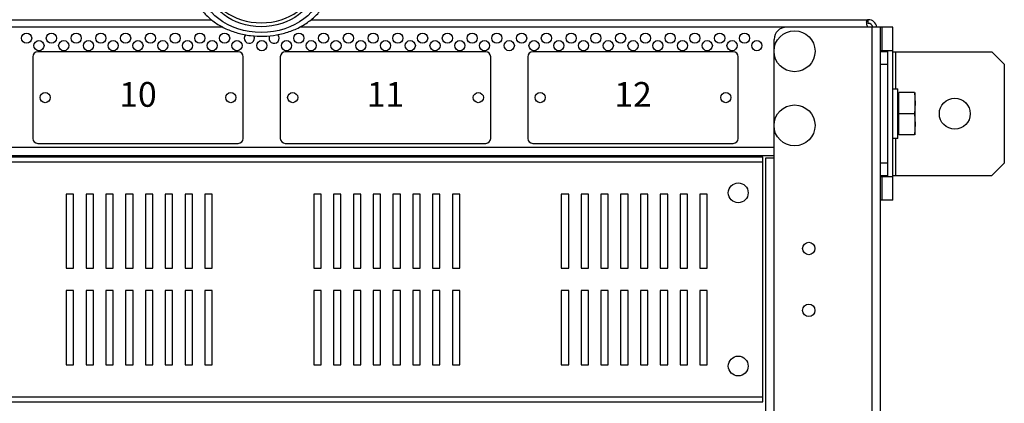
# Model space of a CAD drawing. Units: millimetres. Extents: x 0 to 7470, y -6053 to 4752.
# Drawn here: x 5742 to 6140, y -3822 to -3667 of the extents above; entities that cross this region are included whole.
import ezdxf

# ---------------------------------------------------------------- set-up
doc = ezdxf.new("R2010")
doc.units = ezdxf.units.MM
doc.layers.add('wymiary', color=150, linetype='Continuous', lineweight=9)
doc.layers.add('wymiary @ 16', color=150, linetype='Continuous', lineweight=9)
doc.styles.add('CP_TXTCON', font='arial.ttf', dxfattribs={"width": 0.8})
doc.styles.add('WD_IEC', font='ISOCP2.shx', dxfattribs={"width": 0.9, "height": 4})
doc.dimstyles.new('Lamel', dxfattribs={"dimtxt": 3, "dimasz": 2.5, "dimexe": 0.18, "dimexo": 0.625, "dimgap": 1, "dimtad": 1, "dimtoh": 1, "dimdec": 1, "dimzin": 9, "dimtxsty": 'WD_IEC', "dimcen": 0.09, "dimclrd": 256, "dimclre": 1, "dimclrt": 7, "dimadec": 0, "dimazin": 0, "dimtfac": 1, "dimtdec": 1, "dimtmove": 0, "dimatfit": 3, "dimfxl": 0, "dimlwd": 9, "dimarcsym": 0})

# ---------------------------------------------------------------- blocks, each defined once
blk = doc.blocks.new('*D26')
at = {"layer": 'Defpoints', "color": 0, "transparency": 16777216}
for p in [(6089.57, -2545.59), (6089.57, -3020.1), (4789.57, -3740.1)]:
    blk.add_point(p, dxfattribs=at)
at = {"layer": 'wymiary', "color": 1, "lineweight": -2, "transparency": 16777216}
for p, q in [((4789.57, -3730.1), (4789.57, -2542.71)), ((6089.57, -3010.1), (6089.57, -2542.71))]:
    blk.add_line(p, q, dxfattribs=at)
at = {"layer": 'wymiary', "lineweight": 9, "transparency": 16777216}
blk.add_line((4829.57, -2545.59), (6049.57, -2545.59), dxfattribs=at)
at = {"layer": 'wymiary', "transparency": 16777216}
for points in [[(4829.57, -2538.92), (4829.57, -2552.26), (4789.57, -2545.59)], [(6049.57, -2538.92), (6049.57, -2552.26), (6089.57, -2545.59)]]:
    blk.add_solid(points, dxfattribs=at)
at = {"layer": 'wymiary', "color": 7, "transparency": 16777216, "insert": (5439.57, -2497.59), "char_height": 64, "attachment_point": 5, "style": 'WD_IEC'}
blk.add_mtext('1300', dxfattribs=at)

msp = doc.modelspace()

# ---------------------------------------------------------------- linework, layer by layer
at = {"color": 7, "linetype": 'Continuous'}
for p, q in [((4794.5, -3667.1), (5819.17, -3667.1)), ((5859.57, -3667.1), (6084.64, -3667.1)), ((5823.78, -3670.1), (4784.57, -3670.1)), ((6094.57, -3670.1), (5854.96, -3670.1)), ((6086.07, -3670.1), (6086.07, -4914.06)), ((6089.57, -4913.6), (6089.57, -3670.1)), ((6090.17, -3679.6), (6090.17, -3670.1)), ((6094.36, -3670.1), (6094.36, -3679.6)), ((6094.57, -3740.1), (6094.57, -3670.1)), ((6046.57, -3679.2), (6046.57, -3675.1)), ((5747.07, -3682.1), (5747.07, -3715.1)), ((5830.07, -3680.1), (5749.07, -3680.1)), ((5832.07, -3715.1), (5832.07, -3682.1)), ((5847.07, -3682.1), (5847.07, -3715.1)), ((5930.07, -3680.1), (5849.07, -3680.1)), ((5932.07, -3715.1), (5932.07, -3682.1)), ((5947.07, -3682.1), (5947.07, -3715.1)), ((6030.07, -3680.1), (5949.07, -3680.1)), ((6032.07, -3715.1), (6032.07, -3682.1)), ((6046.57, -3709.2), (6046.57, -3680.49)), ((6089.57, -3679.6), (6094.57, -3679.6)), ((6092.57, -3680.1), (6089.57, -3680.1)), ((6092.57, -3730.6), (6092.57, -3679.6)), ((6094.57, -3680.1), (6134.57, -3680.1)), ((6095.57, -3680.1), (6095.57, -3695.1)), ((6134.57, -3680.1), (6139.57, -3685.1)), ((6089.57, -3685.1), (6092.57, -3685.1)), ((6139.57, -3685.1), (6139.57, -3725.1)), ((6094.57, -3695.1), (6096.57, -3695.1)), ((6096.57, -3715.1), (6096.57, -3695.1)), ((6096.57, -3698.3), (6096.92, -3698.3)), ((6096.92, -3713.6), (6096.92, -3696.6)), ((6103.22, -3696.6), (6096.92, -3696.6)), ((6103.22, -3696.6), (6103.57, -3700.85)), ((6103.57, -3713.6), (6103.57, -3696.6)), ((6103.57, -3700.85), (6103.22, -3705.1)), ((6103.22, -3705.1), (6096.92, -3705.1)), ((6103.22, -3705.1), (6103.57, -3709.35)), ((6046.57, -4869.7), (6046.57, -3710.49)), ((6103.57, -3709.35), (6103.22, -3713.6)), ((6096.57, -3715.1), (6094.57, -3715.1)), ((6095.57, -3715.1), (6095.57, -3730.1)), ((6096.92, -3711.9), (6096.57, -3711.9)), ((6103.22, -3713.6), (6096.92, -3713.6)), ((4832.57, -3718.6), (6046.57, -3718.6)), ((5749.07, -3717.1), (5830.07, -3717.1)), ((5849.07, -3717.1), (5930.07, -3717.1)), ((5949.07, -3717.1), (6030.07, -3717.1)), ((6046.57, -3722.1), (4832.57, -3722.1)), ((4838.07, -3722.6), (6042.07, -3722.6)), ((6042.07, -3821.6), (6042.07, -3722.6)), ((6046.57, -3723.1), (6043.07, -3723.1)), ((6043.07, -3723.1), (6043.07, -4857.6)), ((4838.07, -3724.6), (6042.07, -3724.6)), ((6092.57, -3725.1), (6089.57, -3725.1)), ((6139.57, -3725.1), (6134.57, -3730.1)), ((6089.57, -3730.1), (6092.57, -3730.1)), ((6094.57, -3730.6), (6089.57, -3730.6)), ((6090.17, -3740.1), (6090.17, -3730.6)), ((6094.36, -3730.6), (6094.36, -3740.1)), ((6094.57, -3730.1), (6134.57, -3730.1)), ((5760.57, -3737.6), (5760.57, -3767.6)), ((5763.57, -3737.6), (5760.57, -3737.6)), ((5763.57, -3767.6), (5763.57, -3737.6)), ((5768.57, -3737.6), (5768.57, -3767.6)), ((5771.57, -3737.6), (5768.57, -3737.6)), ((5771.57, -3767.6), (5771.57, -3737.6)), ((5776.57, -3737.6), (5776.57, -3767.6)), ((5779.57, -3737.6), (5776.57, -3737.6)), ((5779.57, -3767.6), (5779.57, -3737.6)), ((5784.57, -3737.6), (5784.57, -3767.6)), ((5787.57, -3737.6), (5784.57, -3737.6)), ((5787.57, -3767.6), (5787.57, -3737.6)), ((5792.57, -3737.6), (5792.57, -3767.6)), ((5795.57, -3737.6), (5792.57, -3737.6)), ((5795.57, -3767.6), (5795.57, -3737.6)), ((5800.57, -3737.6), (5800.57, -3767.6)), ((5803.57, -3737.6), (5800.57, -3737.6)), ((5803.57, -3767.6), (5803.57, -3737.6)), ((5808.57, -3737.6), (5808.57, -3767.6)), ((5811.57, -3737.6), (5808.57, -3737.6)), ((5811.57, -3767.6), (5811.57, -3737.6)), ((5816.57, -3737.6), (5816.57, -3767.6)), ((5819.57, -3737.6), (5816.57, -3737.6)), ((5819.57, -3767.6), (5819.57, -3737.6)), ((5860.57, -3737.6), (5860.57, -3767.6)), ((5863.57, -3737.6), (5860.57, -3737.6)), ((5863.57, -3767.6), (5863.57, -3737.6)), ((5868.57, -3737.6), (5868.57, -3767.6)), ((5871.57, -3737.6), (5868.57, -3737.6)), ((5871.57, -3767.6), (5871.57, -3737.6)), ((5876.57, -3737.6), (5876.57, -3767.6)), ((5879.57, -3737.6), (5876.57, -3737.6)), ((5879.57, -3767.6), (5879.57, -3737.6)), ((5884.57, -3737.6), (5884.57, -3767.6)), ((5887.57, -3737.6), (5884.57, -3737.6)), ((5887.57, -3767.6), (5887.57, -3737.6)), ((5892.57, -3737.6), (5892.57, -3767.6)), ((5895.57, -3737.6), (5892.57, -3737.6)), ((5895.57, -3767.6), (5895.57, -3737.6)), ((5900.57, -3737.6), (5900.57, -3767.6)), ((5903.57, -3737.6), (5900.57, -3737.6)), ((5903.57, -3767.6), (5903.57, -3737.6)), ((5908.57, -3737.6), (5908.57, -3767.6)), ((5911.57, -3737.6), (5908.57, -3737.6)), ((5911.57, -3767.6), (5911.57, -3737.6)), ((5916.57, -3737.6), (5916.57, -3767.6)), ((5919.57, -3737.6), (5916.57, -3737.6)), ((5919.57, -3767.6), (5919.57, -3737.6)), ((5960.57, -3737.6), (5960.57, -3767.6)), ((5963.57, -3737.6), (5960.57, -3737.6)), ((5963.57, -3767.6), (5963.57, -3737.6)), ((5968.57, -3737.6), (5968.57, -3767.6)), ((5971.57, -3737.6), (5968.57, -3737.6)), ((5971.57, -3767.6), (5971.57, -3737.6)), ((5976.57, -3737.6), (5976.57, -3767.6)), ((5979.57, -3737.6), (5976.57, -3737.6)), ((5979.57, -3767.6), (5979.57, -3737.6)), ((5984.57, -3737.6), (5984.57, -3767.6)), ((5987.57, -3737.6), (5984.57, -3737.6)), ((5987.57, -3767.6), (5987.57, -3737.6)), ((5992.57, -3737.6), (5992.57, -3767.6)), ((5995.57, -3737.6), (5992.57, -3737.6)), ((5995.57, -3767.6), (5995.57, -3737.6)), ((6000.57, -3737.6), (6000.57, -3767.6)), ((6003.57, -3737.6), (6000.57, -3737.6)), ((6003.57, -3767.6), (6003.57, -3737.6)), ((6008.57, -3737.6), (6008.57, -3767.6)), ((6011.57, -3737.6), (6008.57, -3737.6)), ((6011.57, -3767.6), (6011.57, -3737.6)), ((6016.57, -3737.6), (6016.57, -3767.6)), ((6019.57, -3737.6), (6016.57, -3737.6)), ((6019.57, -3767.6), (6019.57, -3737.6)), ((6094.57, -3740.1), (6089.57, -3740.1)), ((5760.57, -3767.6), (5763.57, -3767.6)), ((5768.57, -3767.6), (5771.57, -3767.6)), ((5776.57, -3767.6), (5779.57, -3767.6)), ((5784.57, -3767.6), (5787.57, -3767.6)), ((5792.57, -3767.6), (5795.57, -3767.6)), ((5800.57, -3767.6), (5803.57, -3767.6)), ((5808.57, -3767.6), (5811.57, -3767.6)), ((5816.57, -3767.6), (5819.57, -3767.6)), ((5860.57, -3767.6), (5863.57, -3767.6)), ((5868.57, -3767.6), (5871.57, -3767.6)), ((5876.57, -3767.6), (5879.57, -3767.6)), ((5884.57, -3767.6), (5887.57, -3767.6)), ((5892.57, -3767.6), (5895.57, -3767.6)), ((5900.57, -3767.6), (5903.57, -3767.6)), ((5908.57, -3767.6), (5911.57, -3767.6)), ((5916.57, -3767.6), (5919.57, -3767.6)), ((5960.57, -3767.6), (5963.57, -3767.6)), ((5968.57, -3767.6), (5971.57, -3767.6)), ((5976.57, -3767.6), (5979.57, -3767.6)), ((5984.57, -3767.6), (5987.57, -3767.6)), ((5992.57, -3767.6), (5995.57, -3767.6)), ((6000.57, -3767.6), (6003.57, -3767.6)), ((6008.57, -3767.6), (6011.57, -3767.6)), ((6016.57, -3767.6), (6019.57, -3767.6)), ((5760.57, -3776.6), (5760.57, -3806.6)), ((5763.57, -3776.6), (5760.57, -3776.6)), ((5763.57, -3806.6), (5763.57, -3776.6)), ((5768.57, -3776.6), (5768.57, -3806.6)), ((5771.57, -3776.6), (5768.57, -3776.6)), ((5771.57, -3806.6), (5771.57, -3776.6)), ((5776.57, -3776.6), (5776.57, -3806.6)), ((5779.57, -3776.6), (5776.57, -3776.6)), ((5779.57, -3806.6), (5779.57, -3776.6)), ((5784.57, -3776.6), (5784.57, -3806.6)), ((5787.57, -3776.6), (5784.57, -3776.6)), ((5787.57, -3806.6), (5787.57, -3776.6)), ((5792.57, -3776.6), (5792.57, -3806.6)), ((5795.57, -3776.6), (5792.57, -3776.6)), ((5795.57, -3806.6), (5795.57, -3776.6)), ((5800.57, -3776.6), (5800.57, -3806.6)), ((5803.57, -3776.6), (5800.57, -3776.6)), ((5803.57, -3806.6), (5803.57, -3776.6)), ((5808.57, -3776.6), (5808.57, -3806.6)), ((5811.57, -3776.6), (5808.57, -3776.6)), ((5811.57, -3806.6), (5811.57, -3776.6)), ((5816.57, -3776.6), (5816.57, -3806.6)), ((5819.57, -3776.6), (5816.57, -3776.6)), ((5819.57, -3806.6), (5819.57, -3776.6)), ((5860.57, -3776.6), (5860.57, -3806.6)), ((5863.57, -3776.6), (5860.57, -3776.6)), ((5863.57, -3806.6), (5863.57, -3776.6)), ((5868.57, -3776.6), (5868.57, -3806.6)), ((5871.57, -3776.6), (5868.57, -3776.6)), ((5871.57, -3806.6), (5871.57, -3776.6)), ((5876.57, -3776.6), (5876.57, -3806.6)), ((5879.57, -3776.6), (5876.57, -3776.6)), ((5879.57, -3806.6), (5879.57, -3776.6)), ((5884.57, -3776.6), (5884.57, -3806.6)), ((5887.57, -3776.6), (5884.57, -3776.6)), ((5887.57, -3806.6), (5887.57, -3776.6)), ((5892.57, -3776.6), (5892.57, -3806.6)), ((5895.57, -3776.6), (5892.57, -3776.6)), ((5895.57, -3806.6), (5895.57, -3776.6)), ((5900.57, -3776.6), (5900.57, -3806.6)), ((5903.57, -3776.6), (5900.57, -3776.6)), ((5903.57, -3806.6), (5903.57, -3776.6)), ((5908.57, -3776.6), (5908.57, -3806.6)), ((5911.57, -3776.6), (5908.57, -3776.6)), ((5911.57, -3806.6), (5911.57, -3776.6)), ((5916.57, -3776.6), (5916.57, -3806.6)), ((5919.57, -3776.6), (5916.57, -3776.6)), ((5919.57, -3806.6), (5919.57, -3776.6)), ((5960.57, -3776.6), (5960.57, -3806.6)), ((5963.57, -3776.6), (5960.57, -3776.6)), ((5963.57, -3806.6), (5963.57, -3776.6)), ((5968.57, -3776.6), (5968.57, -3806.6)), ((5971.57, -3776.6), (5968.57, -3776.6)), ((5971.57, -3806.6), (5971.57, -3776.6)), ((5976.57, -3776.6), (5976.57, -3806.6)), ((5979.57, -3776.6), (5976.57, -3776.6)), ((5979.57, -3806.6), (5979.57, -3776.6)), ((5984.57, -3776.6), (5984.57, -3806.6)), ((5987.57, -3776.6), (5984.57, -3776.6)), ((5987.57, -3806.6), (5987.57, -3776.6)), ((5992.57, -3776.6), (5992.57, -3806.6)), ((5995.57, -3776.6), (5992.57, -3776.6)), ((5995.57, -3806.6), (5995.57, -3776.6)), ((6000.57, -3776.6), (6000.57, -3806.6)), ((6003.57, -3776.6), (6000.57, -3776.6)), ((6003.57, -3806.6), (6003.57, -3776.6)), ((6008.57, -3776.6), (6008.57, -3806.6)), ((6011.57, -3776.6), (6008.57, -3776.6)), ((6011.57, -3806.6), (6011.57, -3776.6)), ((6016.57, -3776.6), (6016.57, -3806.6)), ((6019.57, -3776.6), (6016.57, -3776.6)), ((6019.57, -3806.6), (6019.57, -3776.6)), ((5760.57, -3806.6), (5763.57, -3806.6)), ((5768.57, -3806.6), (5771.57, -3806.6)), ((5776.57, -3806.6), (5779.57, -3806.6)), ((5784.57, -3806.6), (5787.57, -3806.6)), ((5792.57, -3806.6), (5795.57, -3806.6)), ((5800.57, -3806.6), (5803.57, -3806.6)), ((5808.57, -3806.6), (5811.57, -3806.6)), ((5816.57, -3806.6), (5819.57, -3806.6)), ((5860.57, -3806.6), (5863.57, -3806.6)), ((5868.57, -3806.6), (5871.57, -3806.6)), ((5876.57, -3806.6), (5879.57, -3806.6)), ((5884.57, -3806.6), (5887.57, -3806.6)), ((5892.57, -3806.6), (5895.57, -3806.6)), ((5900.57, -3806.6), (5903.57, -3806.6)), ((5908.57, -3806.6), (5911.57, -3806.6)), ((5916.57, -3806.6), (5919.57, -3806.6)), ((5960.57, -3806.6), (5963.57, -3806.6)), ((5968.57, -3806.6), (5971.57, -3806.6)), ((5976.57, -3806.6), (5979.57, -3806.6)), ((5984.57, -3806.6), (5987.57, -3806.6)), ((5992.57, -3806.6), (5995.57, -3806.6)), ((6000.57, -3806.6), (6003.57, -3806.6)), ((6008.57, -3806.6), (6011.57, -3806.6)), ((6016.57, -3806.6), (6019.57, -3806.6)), ((4838.07, -3819.6), (6042.07, -3819.6)), ((4838.07, -3821.6), (6042.07, -3821.6))]:
    msp.add_line(p, q, dxfattribs=at)
for centre, radius in [((6054.82, -3679.85), 8.28), ((5744.57, -3674.6), 2.05), ((5749.57, -3677.6), 2.05), ((5754.57, -3674.6), 2.05), ((5759.57, -3677.6), 2.05), ((5764.57, -3674.6), 2.05), ((5769.57, -3677.6), 2.05), ((5774.57, -3674.6), 2.05), ((5779.57, -3677.6), 2.05), ((5784.57, -3674.6), 2.05), ((5789.57, -3677.6), 2.05), ((5794.57, -3674.6), 2.05), ((5799.57, -3677.6), 2.05), ((5804.57, -3674.6), 2.05), ((5809.57, -3677.6), 2.05), ((5814.57, -3674.6), 2.05), ((5819.57, -3677.6), 2.05), ((5824.57, -3674.6), 2.05), ((5829.57, -3677.6), 2.05), ((5839.57, -3677.6), 2.05), ((5849.57, -3677.6), 2.05), ((5854.57, -3674.6), 2.05), ((5859.57, -3677.6), 2.05), ((5864.57, -3674.6), 2.05), ((5869.57, -3677.6), 2.05), ((5874.57, -3674.6), 2.05), ((5879.57, -3677.6), 2.05), ((5884.57, -3674.6), 2.05), ((5889.57, -3677.6), 2.05), ((5894.57, -3674.6), 2.05), ((5899.57, -3677.6), 2.05), ((5904.57, -3674.6), 2.05), ((5909.57, -3677.6), 2.05), ((5914.57, -3674.6), 2.05), ((5919.57, -3677.6), 2.05), ((5924.57, -3674.6), 2.05), ((5929.57, -3677.6), 2.05), ((5934.57, -3674.6), 2.05), ((5939.57, -3677.6), 2.05), ((5944.57, -3674.6), 2.05), ((5949.57, -3677.6), 2.05), ((5954.57, -3674.6), 2.05), ((5959.57, -3677.6), 2.05), ((5964.57, -3674.6), 2.05), ((5969.57, -3677.6), 2.05), ((5974.57, -3674.6), 2.05), ((5979.57, -3677.6), 2.05), ((5984.57, -3674.6), 2.05), ((5989.57, -3677.6), 2.05), ((5994.57, -3674.6), 2.05), ((5999.57, -3677.6), 2.05), ((6004.57, -3674.6), 2.05), ((6009.57, -3677.6), 2.05), ((6014.57, -3674.6), 2.05), ((6019.57, -3677.6), 2.05), ((6024.57, -3674.6), 2.05), ((6029.57, -3677.6), 2.05), ((6034.57, -3674.6), 2.05), ((6039.57, -3677.6), 2.05), ((5752.07, -3698.6), 2.05), ((5827.07, -3698.6), 2.05), ((5852.07, -3698.6), 2.05), ((5927.07, -3698.6), 2.05), ((5952.07, -3698.6), 2.05), ((6027.07, -3698.6), 2.05), ((6119.57, -3705.1), 6.25), ((6054.82, -3709.85), 8.28), ((6032.07, -3737.1), 4), ((6060.57, -3759.6), 2.5), ((6060.57, -3784.6), 2.5), ((6032.07, -3807.1), 4)]:
    msp.add_circle(centre, radius, dxfattribs=at)
for centre, radius, start, end in [((5856.33, -3665.21), 228.31, 359.1509, 359.5273), ((5856.1, -3665.21), 228.54, 359.1517, 359.5278), ((6084.57, -3670.6), 3.5, 8.0273, 88.8224), ((6051.57, -3675.1), 5, 90, 180), ((6084.57, -3670.6), 2, 14.361, 91.6732), ((5834.57, -3674.6), 2.05, 138.1627, 26.8261), ((5844.57, -3674.6), 2.05, 151.981, 44.2885), ((5749.07, -3682.1), 2, 90, 180), ((5830.07, -3682.1), 2, 0, 90), ((5849.07, -3682.1), 2, 90, 180), ((5930.07, -3682.1), 2, 0, 90), ((5949.07, -3682.1), 2, 90, 180), ((6030.07, -3682.1), 2, 0, 90), ((5749.07, -3715.1), 2, 180, 270), ((5830.07, -3715.1), 2, 270, 0), ((5849.07, -3715.1), 2, 180, 270), ((5930.07, -3715.1), 2, 270, 0), ((5949.07, -3715.1), 2, 180, 270), ((6030.07, -3715.1), 2, 270, 0)]:
    msp.add_arc(centre, radius, start, end, dxfattribs=at)
for major_axis in [(24.3, 0), (-21.25, 0)]:
    msp.add_ellipse((5839.37, -3653.61), major_axis=major_axis, ratio=0.768305, dxfattribs=at)
msp.add_ellipse((5839.37, -3652.02), major_axis=(-21.25, 0), ratio=0.768305, start_param=0.048869, end_param=3.092724, dxfattribs=at)
for points, knots in [([(5811.03, -3652.13), (5811.03, -3652.77), (5811.07, -3654.64), (5812.13, -3658.06), (5814.15, -3661.91), (5817.07, -3665.42), (5820.73, -3668.44), (5825.05, -3670.87), (5829.86, -3672.64), (5835.02, -3673.66), (5840.34, -3673.91), (5845.63, -3673.38), (5850.73, -3672.06), (5855.44, -3670), (5859.61, -3667.26), (5863.09, -3663.9), (5865.67, -3660.09), (5867.29, -3656.22), (5867.56, -3653.87), (5867.68, -3652.71)], [0, 0, 0, 0, 0.02457, 0.084336, 0.144203, 0.204666, 0.265915, 0.327845, 0.39022, 0.452837, 0.515578, 0.57843, 0.641411, 0.704534, 0.767736, 0.83082, 0.893447, 0.955246, 1, 1, 1, 1]), ([(6084.64, -3667.1), (6084.5, -3667.1), (6084.38, -3667.12), (6084.17, -3667.21), (6084.08, -3667.27), (6083.95, -3667.45), (6083.9, -3667.56), (6083.84, -3667.83), (6083.82, -3667.98), (6083.83, -3668.33), (6083.85, -3668.52), (6083.92, -3668.92), (6083.97, -3669.13), (6084.11, -3669.56), (6084.2, -3669.78), (6084.33, -3670.03), (6084.35, -3670.07), (6084.37, -3670.11)], [0, 0, 0, 0, 0.125, 0.125, 0.25, 0.25, 0.375, 0.375, 0.5, 0.5, 0.625, 0.625, 0.75, 0.75, 0.875, 0.875, 0.8981752, 0.8981752, 0.8981752, 0.8981752])]:
    msp.add_open_spline(points, degree=3, knots=knots, dxfattribs=at)

# ---------------------------------------------------------------- texts
at = {"char_height": 10, "width": 79.7991, "attachment_point": 5, "style": 'CP_TXTCON'}
for s, insert in [('10', (5789.57, -3698.6)), ('11', (5889.57, -3698.6)), ('12', (5989.57, -3698.6))]:
    msp.add_mtext(s, dxfattribs=dict(at, insert=insert))

# ---------------------------------------------------------------- dimensions: what is measured, and where the dimension line sits
at = {"layer": 'wymiary @ 16'}
dim = msp.add_linear_dim(base=(6089.57, -2545.59), p1=(4789.57, -3740.1), p2=(6089.57, -3020.1), dimstyle='Lamel', override={"dimscale": 16, "dimtix": 0, "dimtofl": 1, "dimtmove": 0, "dimatfit": 3}, dxfattribs=at)
dim.commit()
dim.dimension.update_dxf_attribs({"geometry": '*D26', "text_midpoint": (5439.57, -2497.59)})

doc.saveas('drawing.dxf')
